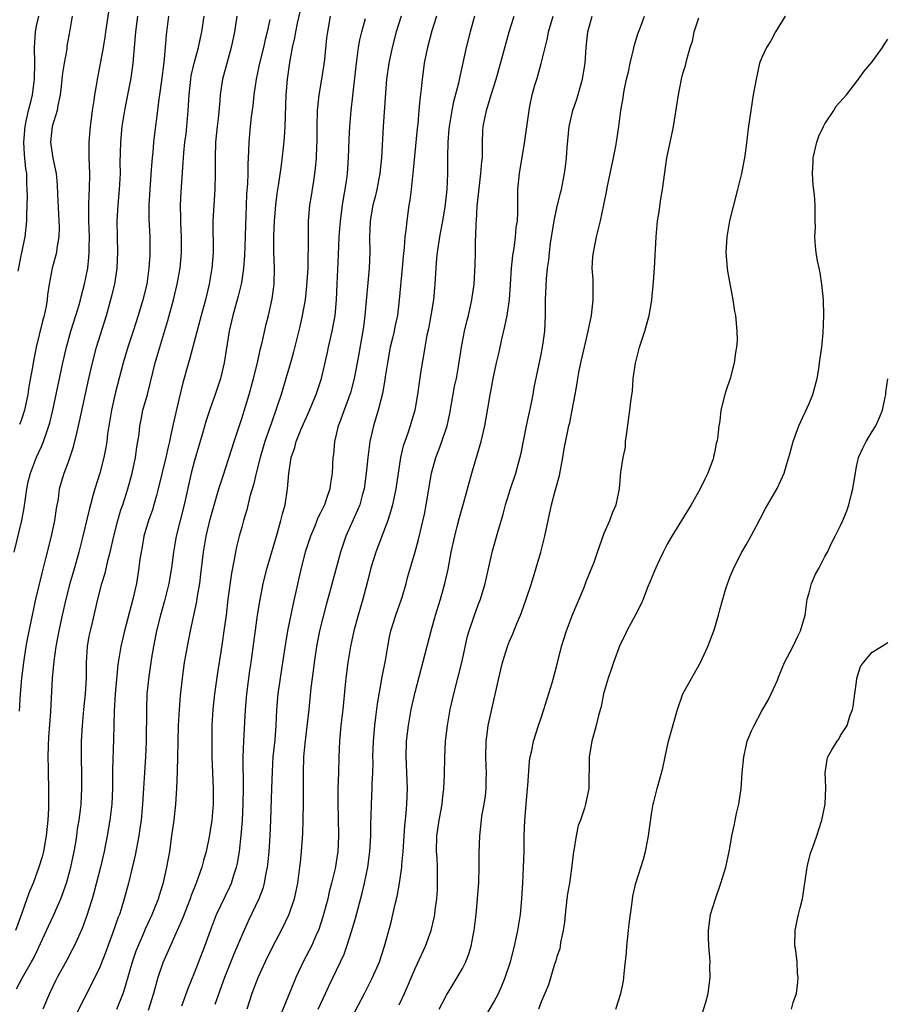
# Model space of a CAD drawing. Units: inches. Extents: x 2520000 to 2523000, y 1560000 to 1563000.
# Drawn here: x 2521325 to 2521435, y 1560716 to 1560841 of the extents above; entities that cross this region are included whole.
import ezdxf

# ---------------------------------------------------------------- set-up
doc = ezdxf.new("R2010")
doc.units = ezdxf.units.IN
doc.header["$MEASUREMENT"] = 0
doc.layers.add('LD25201560_2ft', color=117, linetype='Continuous')

msp = doc.modelspace()

# ---------------------------------------------------------------- linework, layer by layer
at = {"layer": 'LD25201560_2ft'}
for points, elevation in [([(2521337.14, 1560715), (2521337.94, 1560717), (2521338.21, 1560717.79), (2521339.12, 1560721), (2521339.61, 1560722.39), (2521339.85, 1560723), (2521340.54, 1560724.54), (2521340.81, 1560725.19), (2521341.65, 1560727), (2521342.08, 1560728.08), (2521342.43, 1560729), (2521342.55, 1560729.45), (2521343.06, 1560731.06), (2521343.5, 1560733), (2521343.86, 1560735), (2521344.15, 1560737), (2521344.41, 1560739), (2521344.64, 1560741), (2521344.78, 1560743), (2521344.86, 1560745.14), (2521344.92, 1560748.92), (2521344.97, 1560751), (2521345.09, 1560753), (2521345.25, 1560754.75), (2521345.5, 1560757), (2521345.76, 1560759), (2521346.1, 1560761), (2521346.49, 1560763), (2521347.29, 1560766.71), (2521347.39, 1560767.39), (2521347.67, 1560769), (2521347.83, 1560770.17), (2521348.17, 1560773), (2521348.49, 1560775), (2521349, 1560777.18), (2521350.11, 1560781), (2521350.65, 1560782.65), (2521352.03, 1560787), (2521353, 1560789.93), (2521353.95, 1560793), (2521354.51, 1560795), (2521354.99, 1560796.99), (2521355.35, 1560798.65), (2521355.59, 1560799.59), (2521356.1, 1560801.9), (2521356.39, 1560803), (2521356.88, 1560805.12), (2521357.11, 1560807), (2521357.14, 1560809), (2521357.08, 1560811.08), (2521357.07, 1560813.07), (2521357.14, 1560815), (2521357.32, 1560817), (2521357.52, 1560818.48), (2521357.73, 1560819.73), (2521358.06, 1560822.06), (2521358.29, 1560824.29), (2521358.41, 1560825.59), (2521358.5, 1560827), (2521358.63, 1560831), (2521358.79, 1560833), (2521359.1, 1560835.1), (2521359.46, 1560837), (2521359.76, 1560838.24), (2521359.86, 1560839), (2521360.08, 1560840.08), (2521361, 1560844.08)], 6532), ([(2521324.11, 1560773), (2521325.09, 1560777), (2521325.4, 1560778.6), (2521325.5, 1560779.5), (2521325.72, 1560781), (2521325.92, 1560781.92), (2521326.18, 1560783), (2521326.96, 1560785.04), (2521327.6, 1560786.4), (2521327.85, 1560787), (2521328.26, 1560788.26), (2521328.53, 1560789), (2521328.63, 1560789.37), (2521329.01, 1560791), (2521330.29, 1560797), (2521330.75, 1560799), (2521331.33, 1560801), (2521331.96, 1560803), (2521332.36, 1560804.36), (2521332.53, 1560805), (2521332.61, 1560805.39), (2521333.06, 1560807), (2521333.46, 1560809), (2521333.62, 1560810.38), (2521333.66, 1560811), (2521333.65, 1560811.65), (2521333.67, 1560813), (2521333.6, 1560815), (2521333.62, 1560815.62), (2521333.6, 1560817), (2521333.63, 1560818.37), (2521333.68, 1560819), (2521333.72, 1560821), (2521333.66, 1560823), (2521333.66, 1560823.66), (2521333.63, 1560825), (2521333.79, 1560827), (2521333.94, 1560827.94), (2521334.08, 1560829), (2521334.29, 1560830.29), (2521334.36, 1560831), (2521334.65, 1560832.65), (2521334.69, 1560833), (2521335, 1560834.5), (2521335.45, 1560837), (2521335.67, 1560838.33), (2521335.75, 1560839), (2521336.17, 1560841.83)], 6520), ([(2521343.69, 1560841), (2521343.41, 1560838.59), (2521343.3, 1560837), (2521343.11, 1560835.11), (2521342.8, 1560832.8), (2521342.57, 1560831), (2521342.49, 1560830.49), (2521342.33, 1560829), (2521341.93, 1560826.07), (2521341.81, 1560825), (2521341.72, 1560823.72), (2521341.64, 1560823), (2521341.53, 1560821.53), (2521341.32, 1560819), (2521341.21, 1560817), (2521341.23, 1560815.23), (2521341.34, 1560813), (2521341.35, 1560811), (2521341.32, 1560810.68), (2521341.23, 1560809), (2521340.94, 1560807), (2521340.46, 1560805), (2521339.87, 1560803), (2521339.23, 1560801), (2521338.56, 1560799), (2521337.96, 1560797), (2521337, 1560793.27), (2521336.48, 1560791), (2521336.27, 1560789.73), (2521336.14, 1560789), (2521335.98, 1560787.98), (2521335.87, 1560787), (2521335.76, 1560786.24), (2521335.52, 1560785), (2521334.99, 1560783), (2521334.36, 1560781), (2521334.12, 1560780.12), (2521333.79, 1560779), (2521333.63, 1560778.37), (2521332.85, 1560775), (2521332.35, 1560773), (2521331.79, 1560771), (2521331.19, 1560769), (2521330.67, 1560767), (2521330.22, 1560765), (2521329.79, 1560763), (2521329.68, 1560762.32), (2521329.42, 1560761), (2521329.16, 1560759.16), (2521328.96, 1560757), (2521328.73, 1560752.73), (2521328.49, 1560749.51), (2521328.42, 1560748.42), (2521328.4, 1560747), (2521328.44, 1560745.56), (2521328.44, 1560745), (2521328.48, 1560743), (2521328.46, 1560740.46), (2521328.39, 1560739), (2521328.2, 1560737), (2521327.84, 1560735), (2521327.67, 1560734.33), (2521327.26, 1560733), (2521326.52, 1560731), (2521326.07, 1560729.93), (2521325.75, 1560729), (2521325.05, 1560727.05), (2521324.28, 1560725)], 6524), ([(2521324.43, 1560717.57), (2521325.19, 1560719), (2521326.33, 1560721), (2521326.57, 1560721.43), (2521327, 1560722.33), (2521327.23, 1560722.77), (2521328.23, 1560725), (2521328.46, 1560725.54), (2521329.1, 1560726.9), (2521330.03, 1560729), (2521330.76, 1560731), (2521331.32, 1560733), (2521331.74, 1560735), (2521331.9, 1560735.9), (2521332.07, 1560737), (2521332.17, 1560737.83), (2521332.37, 1560739), (2521332.57, 1560740.57), (2521332.61, 1560741), (2521332.72, 1560743), (2521332.7, 1560744.7), (2521332.65, 1560747), (2521332.68, 1560749), (2521332.8, 1560751), (2521332.98, 1560753.02), (2521333.18, 1560755), (2521333.3, 1560757), (2521333.31, 1560759), (2521333.43, 1560761), (2521333.66, 1560762.34), (2521333.8, 1560763), (2521334.06, 1560764.06), (2521334.76, 1560767), (2521335.27, 1560769), (2521335.67, 1560770.33), (2521336.05, 1560772.05), (2521336.3, 1560773), (2521336.77, 1560775), (2521337.3, 1560777), (2521337.67, 1560778.33), (2521337.9, 1560779), (2521338.53, 1560781), (2521339.1, 1560783), (2521339.54, 1560785), (2521339.71, 1560786.29), (2521339.83, 1560787), (2521339.97, 1560787.97), (2521340.07, 1560789), (2521340.22, 1560789.78), (2521340.47, 1560791), (2521341.03, 1560793), (2521341.44, 1560794.56), (2521342.03, 1560797), (2521342.62, 1560799), (2521343.64, 1560802.36), (2521344.35, 1560805), (2521344.82, 1560807), (2521345.18, 1560809), (2521345.37, 1560811), (2521345.37, 1560813), (2521345.28, 1560814.72), (2521345.28, 1560815.28), (2521345.24, 1560817), (2521345.33, 1560818.67), (2521345.59, 1560822.41), (2521345.6, 1560823), (2521345.66, 1560823.66), (2521345.8, 1560825), (2521345.95, 1560826.05), (2521346.05, 1560827), (2521346.22, 1560829), (2521346.32, 1560831), (2521346.53, 1560833), (2521346.6, 1560833.4), (2521346.97, 1560835), (2521347.53, 1560837), (2521347.77, 1560838.23), (2521347.95, 1560839), (2521348.12, 1560840.12), (2521348.23, 1560841)], 6526), ([(2521324.65, 1560808.65), (2521325, 1560810.59), (2521325.52, 1560813), (2521325.73, 1560815), (2521325.73, 1560815.73), (2521325.81, 1560818.19), (2521325.79, 1560819), (2521325.73, 1560819.73), (2521325.72, 1560821), (2521325.61, 1560821.61), (2521325.44, 1560823.44), (2521325.33, 1560825), (2521325.5, 1560827), (2521325.66, 1560827.66), (2521325.95, 1560829), (2521326.27, 1560830.27), (2521326.43, 1560831), (2521326.66, 1560832.66), (2521326.7, 1560833), (2521326.74, 1560835), (2521326.72, 1560837), (2521326.83, 1560839), (2521327, 1560839.91), (2521327.24, 1560841)], 6516), ([(2521324.8, 1560752.8), (2521324.91, 1560755), (2521325.09, 1560757), (2521325.34, 1560759), (2521325.65, 1560761), (2521325.85, 1560762.15), (2521326.43, 1560765), (2521326.87, 1560767), (2521327.67, 1560770.33), (2521328.16, 1560772.16), (2521328.86, 1560775), (2521329.3, 1560777), (2521329.5, 1560778.5), (2521329.74, 1560779.74), (2521329.88, 1560781), (2521330.11, 1560781.89), (2521330.45, 1560783), (2521331, 1560784.43), (2521331.67, 1560786.33), (2521332.06, 1560788.06), (2521332.43, 1560789.57), (2521333.6, 1560795), (2521334.05, 1560797), (2521334.59, 1560799), (2521335.83, 1560803), (2521336.52, 1560805.48), (2521336.88, 1560807), (2521337.21, 1560809), (2521337.29, 1560811), (2521337.23, 1560813), (2521337.21, 1560815), (2521337.33, 1560817), (2521337.51, 1560819), (2521337.61, 1560821), (2521337.59, 1560822.41), (2521337.63, 1560823.63), (2521337.64, 1560825), (2521337.82, 1560827), (2521338.15, 1560829), (2521338.55, 1560831), (2521338.92, 1560832.92), (2521339, 1560833.47), (2521339.21, 1560835), (2521339.52, 1560838.48), (2521339.56, 1560839), (2521339.83, 1560841)], 6522), ([(2521331.49, 1560841), (2521331.19, 1560839.19), (2521330.82, 1560837.18), (2521330.79, 1560836.79), (2521330.45, 1560835), (2521330.25, 1560833.75), (2521330.19, 1560833), (2521330.07, 1560832.07), (2521329.97, 1560831), (2521329.66, 1560829.66), (2521329.57, 1560829), (2521328.96, 1560827), (2521328.75, 1560825), (2521329.03, 1560822.97), (2521329.44, 1560821), (2521329.58, 1560819.58), (2521329.61, 1560818.39), (2521329.8, 1560815), (2521329.83, 1560814.17), (2521329.81, 1560813), (2521329.54, 1560811.54), (2521329.48, 1560811), (2521328.93, 1560809), (2521328.55, 1560807), (2521328.36, 1560805.64), (2521328.31, 1560805), (2521328.17, 1560804.17), (2521327.92, 1560803), (2521327.71, 1560802.29), (2521326.91, 1560799), (2521326.52, 1560797), (2521326.43, 1560796.43), (2521325.99, 1560794.01), (2521325.84, 1560793), (2521325.42, 1560791), (2521325, 1560789.68), (2521324.82, 1560789.18)], 6518), ([(2521352.37, 1560841), (2521352.09, 1560839), (2521351.68, 1560837), (2521351.16, 1560835.16), (2521350.58, 1560833), (2521350.27, 1560831), (2521350.22, 1560830.22), (2521350, 1560828), (2521349.88, 1560827), (2521349.69, 1560825), (2521349.62, 1560823), (2521349.62, 1560821), (2521349.58, 1560819), (2521349.45, 1560817), (2521349.35, 1560815), (2521349.36, 1560811), (2521349.22, 1560809), (2521348.88, 1560807), (2521348.4, 1560805), (2521347.84, 1560803), (2521346.41, 1560797.59), (2521346.24, 1560797), (2521345.53, 1560794.47), (2521345, 1560792.33), (2521344.38, 1560789.62), (2521344.06, 1560788.06), (2521343.82, 1560787), (2521343.66, 1560786.34), (2521343.36, 1560785), (2521342.41, 1560781), (2521342.17, 1560780.17), (2521341.86, 1560779), (2521341.66, 1560778.34), (2521341.19, 1560777), (2521340.6, 1560775), (2521340.36, 1560773.64), (2521340.22, 1560773), (2521340.08, 1560772.08), (2521339.95, 1560771), (2521339.63, 1560769), (2521339.19, 1560767), (2521338.11, 1560763), (2521337.65, 1560761), (2521337.29, 1560758.71), (2521336.96, 1560755), (2521336.82, 1560752.82), (2521336.74, 1560749.26), (2521336.62, 1560745.38), (2521336.61, 1560743), (2521336.51, 1560741), (2521336.26, 1560739), (2521335.92, 1560737), (2521335.54, 1560735), (2521335.09, 1560733), (2521334.25, 1560729.75), (2521334.02, 1560729), (2521333.56, 1560727.56), (2521333.4, 1560727), (2521332.75, 1560725.25), (2521332.32, 1560724.32), (2521331.74, 1560723), (2521331.49, 1560722.51), (2521330.8, 1560721.2), (2521329.59, 1560719), (2521329.39, 1560718.61), (2521328.62, 1560717), (2521327.77, 1560715)], 6528), ([(2521356.57, 1560840.57), (2521356.23, 1560839), (2521355.97, 1560838.03), (2521355.75, 1560837), (2521355.25, 1560835), (2521354.82, 1560833), (2521354.55, 1560831), (2521354.41, 1560829.59), (2521354.22, 1560828.22), (2521354.08, 1560827), (2521353.9, 1560825), (2521353.87, 1560823.87), (2521353.78, 1560822.22), (2521353.77, 1560821), (2521353.73, 1560819.73), (2521353.62, 1560818.38), (2521353.52, 1560815.52), (2521353.47, 1560814.53), (2521353.44, 1560813), (2521353.37, 1560810.63), (2521353.24, 1560809), (2521353, 1560807.46), (2521352.93, 1560807), (2521352.56, 1560805.44), (2521351.87, 1560803), (2521351.72, 1560802.28), (2521351.39, 1560801), (2521350.77, 1560797), (2521350.29, 1560795), (2521349.63, 1560793), (2521349, 1560791.2), (2521348.45, 1560789.55), (2521348.02, 1560788.02), (2521347.54, 1560786.46), (2521347, 1560784.61), (2521346.58, 1560783), (2521345.69, 1560779), (2521344.67, 1560775), (2521344.33, 1560773), (2521344.09, 1560771), (2521343.76, 1560769), (2521343.21, 1560766.79), (2521342.68, 1560765), (2521342.17, 1560763), (2521341.79, 1560761), (2521341.55, 1560759.56), (2521341.21, 1560757.21), (2521340.98, 1560755), (2521340.9, 1560753), (2521340.87, 1560749), (2521340.79, 1560747), (2521340.42, 1560741), (2521340.22, 1560739), (2521340.08, 1560737.92), (2521339.93, 1560737), (2521339.47, 1560734.53), (2521338.62, 1560731), (2521338.08, 1560729), (2521337.69, 1560727.69), (2521337.47, 1560727), (2521337.33, 1560726.67), (2521336.62, 1560724.62), (2521336, 1560723), (2521335.74, 1560722.26), (2521335, 1560720.34), (2521334.38, 1560719), (2521333, 1560716.35), (2521331, 1560712.44)], 6530), ([(2521364.22, 1560841), (2521363.88, 1560839), (2521363.78, 1560838.22), (2521363.5, 1560835.5), (2521363.4, 1560834.6), (2521363.14, 1560833), (2521362.77, 1560831), (2521362.6, 1560829.4), (2521362.57, 1560829), (2521362.54, 1560827), (2521362.53, 1560825), (2521362.5, 1560824.5), (2521362.45, 1560823), (2521362.34, 1560821.66), (2521362.25, 1560821), (2521362.1, 1560820.1), (2521361.82, 1560818.18), (2521361.62, 1560817), (2521361.44, 1560815), (2521361.42, 1560814.58), (2521361.42, 1560813), (2521361.45, 1560811.45), (2521361.41, 1560810.59), (2521361.39, 1560809), (2521361.23, 1560806.76), (2521361.04, 1560805), (2521360.69, 1560803), (2521360.38, 1560801.62), (2521359.59, 1560798.41), (2521359.2, 1560797), (2521358.62, 1560795), (2521358.01, 1560793), (2521357.52, 1560791.52), (2521356.72, 1560789.28), (2521356.45, 1560788.45), (2521355.93, 1560787), (2521355.71, 1560786.29), (2521355.35, 1560785), (2521354.84, 1560783), (2521354.49, 1560781.51), (2521354.04, 1560780.04), (2521353.65, 1560778.35), (2521353.24, 1560777), (2521353, 1560776.16), (2521352.69, 1560775), (2521352.35, 1560773.65), (2521352.21, 1560773), (2521352.05, 1560772.05), (2521351.69, 1560770.31), (2521351.25, 1560767), (2521351.01, 1560765), (2521350.74, 1560763), (2521350.52, 1560761.48), (2521350.33, 1560760.33), (2521349.98, 1560757.98), (2521349.56, 1560755), (2521349.34, 1560753), (2521349.22, 1560751), (2521349.19, 1560749), (2521349.21, 1560747), (2521349.39, 1560743), (2521349.36, 1560741), (2521349.19, 1560739), (2521349, 1560737.68), (2521348.86, 1560736.86), (2521348.48, 1560735), (2521348.15, 1560733.85), (2521347.94, 1560733), (2521347.23, 1560731), (2521346.59, 1560729.41), (2521346.46, 1560729), (2521345.49, 1560726.51), (2521343, 1560720.89), (2521342.36, 1560719), (2521341.79, 1560717), (2521341.15, 1560714.85)], 6534), ([(2521345.42, 1560715.42), (2521346.24, 1560717.76), (2521347, 1560719.62), (2521348.32, 1560723), (2521349.04, 1560725), (2521349.82, 1560727), (2521351.48, 1560730.52), (2521351.69, 1560731), (2521351.99, 1560731.99), (2521352.34, 1560733), (2521352.46, 1560733.54), (2521352.72, 1560735), (2521352.95, 1560737.05), (2521353.08, 1560738.92), (2521353.18, 1560741), (2521353.22, 1560743), (2521353.17, 1560747), (2521353.25, 1560749), (2521353.48, 1560753), (2521353.65, 1560755), (2521354.05, 1560757.95), (2521354.22, 1560759), (2521355.01, 1560765), (2521355.28, 1560766.72), (2521355.74, 1560769), (2521356.25, 1560771), (2521357.4, 1560775), (2521357.59, 1560775.59), (2521357.98, 1560777), (2521358.16, 1560777.84), (2521358.5, 1560779), (2521358.81, 1560781), (2521358.96, 1560782.96), (2521359.29, 1560785), (2521359.76, 1560786.24), (2521359.92, 1560787), (2521360.51, 1560788.51), (2521361, 1560789.65), (2521361.42, 1560790.58), (2521362.44, 1560793), (2521363.11, 1560795), (2521363.84, 1560798.16), (2521364, 1560799), (2521364.46, 1560801), (2521364.85, 1560803), (2521365.04, 1560805), (2521365.11, 1560807), (2521365.29, 1560810.71), (2521365.37, 1560813), (2521365.52, 1560815), (2521365.79, 1560817), (2521365.95, 1560818.05), (2521366.15, 1560819), (2521366.36, 1560820.36), (2521366.44, 1560821), (2521366.57, 1560823), (2521366.63, 1560825.37), (2521366.71, 1560827), (2521366.9, 1560829), (2521367.12, 1560830.88), (2521367.57, 1560835), (2521367.67, 1560835.67), (2521367.84, 1560837), (2521368.01, 1560837.99), (2521368.24, 1560839), (2521368.7, 1560840.7)], 6536), ([(2521373.25, 1560841), (2521372.62, 1560839), (2521372.08, 1560837), (2521371.67, 1560835), (2521371.39, 1560833), (2521371.24, 1560831.24), (2521370.97, 1560827), (2521370.76, 1560823), (2521370.53, 1560821), (2521370.13, 1560819), (2521369.92, 1560818.08), (2521369.65, 1560817), (2521369.32, 1560815), (2521369.23, 1560813), (2521369.25, 1560811), (2521369.18, 1560809), (2521368.64, 1560803), (2521368.45, 1560801.55), (2521367.85, 1560798.15), (2521367.67, 1560797), (2521367.29, 1560795), (2521366.8, 1560793.2), (2521366.73, 1560793), (2521365.39, 1560789.39), (2521365.25, 1560789), (2521365, 1560787.91), (2521364.77, 1560787), (2521364.63, 1560785.37), (2521364.57, 1560785), (2521364.49, 1560783), (2521364.27, 1560781.73), (2521364.18, 1560781), (2521363.77, 1560779.77), (2521363.49, 1560779), (2521363, 1560777.97), (2521362.68, 1560777.32), (2521362.27, 1560776.27), (2521361.73, 1560775), (2521361.06, 1560773), (2521360.54, 1560771), (2521359.53, 1560766.47), (2521358.82, 1560763), (2521358.56, 1560761.44), (2521358.18, 1560759), (2521357.86, 1560757), (2521357.57, 1560755), (2521357.42, 1560753), (2521357.34, 1560751), (2521357.19, 1560749.19), (2521356.97, 1560747), (2521356.86, 1560745.14), (2521356.8, 1560743), (2521356.64, 1560739), (2521356.55, 1560737), (2521356.43, 1560735), (2521356.32, 1560733.68), (2521356.23, 1560733), (2521356.03, 1560732.03), (2521355.87, 1560731), (2521355.68, 1560730.32), (2521355.18, 1560729), (2521353.82, 1560726.18), (2521353, 1560724.36), (2521352.02, 1560721.98), (2521350.81, 1560719), (2521349.59, 1560715.59)], 6538), ([(2521377.74, 1560841), (2521377.13, 1560839.13), (2521376.57, 1560837), (2521376.45, 1560836.45), (2521376.16, 1560835), (2521376.02, 1560833.98), (2521375.89, 1560833), (2521375.78, 1560831.78), (2521375.59, 1560830.41), (2521375.49, 1560829), (2521375.34, 1560827.34), (2521375.26, 1560826.74), (2521374.73, 1560821), (2521374.68, 1560820.68), (2521374.5, 1560819), (2521374.35, 1560817.65), (2521374.22, 1560817), (2521373.94, 1560815), (2521373.83, 1560813.83), (2521373.72, 1560813), (2521373.62, 1560811.62), (2521373.49, 1560810.51), (2521373.38, 1560809), (2521372.99, 1560805.01), (2521372.75, 1560803), (2521372.43, 1560801.57), (2521372.34, 1560801), (2521372.15, 1560800.15), (2521371.86, 1560799), (2521371.48, 1560797), (2521371.21, 1560795.21), (2521371.17, 1560794.83), (2521370.87, 1560793.13), (2521370.3, 1560791), (2521369.71, 1560789), (2521369.25, 1560787), (2521368.99, 1560785.01), (2521368.8, 1560783), (2521368.52, 1560781), (2521368.33, 1560780.33), (2521367.98, 1560779), (2521367.71, 1560778.29), (2521366.22, 1560775), (2521365.52, 1560773), (2521364.28, 1560768.28), (2521363.71, 1560766.29), (2521363.38, 1560765), (2521362.88, 1560763), (2521362.48, 1560761), (2521362.18, 1560759), (2521362.06, 1560757.94), (2521361.79, 1560755.79), (2521361.5, 1560753), (2521361, 1560748.71), (2521360.85, 1560747), (2521360.78, 1560745), (2521360.79, 1560741.21), (2521360.77, 1560739), (2521360.71, 1560737.29), (2521360.56, 1560735), (2521360.4, 1560733.6), (2521360.35, 1560733), (2521360.07, 1560731), (2521359.64, 1560729), (2521358.99, 1560727), (2521358, 1560725), (2521356.94, 1560723), (2521355.97, 1560721), (2521355.03, 1560718.97), (2521354.3, 1560717), (2521353.67, 1560715)], 6540), ([(2521382.54, 1560841), (2521381.99, 1560839), (2521381.5, 1560837), (2521381.07, 1560835.07), (2521380.66, 1560833.34), (2521380.5, 1560832.5), (2521379.88, 1560830.12), (2521379.66, 1560829), (2521379.31, 1560827), (2521379.3, 1560826.7), (2521379.14, 1560825), (2521379.11, 1560823.11), (2521379.12, 1560821), (2521379.03, 1560819), (2521378.76, 1560816.76), (2521378.46, 1560815), (2521378.1, 1560813), (2521377.79, 1560811), (2521377.74, 1560810.26), (2521377.62, 1560809), (2521377.52, 1560807), (2521377.34, 1560805), (2521377.02, 1560803), (2521376.69, 1560801.31), (2521376.5, 1560800.5), (2521376.22, 1560799), (2521376.06, 1560797.93), (2521375.88, 1560797), (2521375.7, 1560795.7), (2521375.51, 1560794.49), (2521375.32, 1560793), (2521374.98, 1560791), (2521374.39, 1560789), (2521374.08, 1560788.08), (2521373.68, 1560787), (2521373.51, 1560786.49), (2521373.15, 1560785), (2521372.84, 1560783), (2521372.55, 1560781), (2521372.14, 1560779), (2521371.9, 1560778.1), (2521371.55, 1560777), (2521371, 1560775.55), (2521370, 1560773), (2521369.37, 1560771), (2521368.92, 1560769.08), (2521368.39, 1560767), (2521367.77, 1560765), (2521367.23, 1560763), (2521366.82, 1560761), (2521366.47, 1560759), (2521366.2, 1560757), (2521366.14, 1560756.14), (2521365.84, 1560753), (2521365.59, 1560751), (2521365.39, 1560749), (2521365.31, 1560747), (2521365.27, 1560745), (2521365.21, 1560743), (2521365.2, 1560741), (2521365.25, 1560739.25), (2521365.3, 1560737), (2521365.19, 1560735), (2521364.84, 1560732.84), (2521364.41, 1560731), (2521364.11, 1560729.89), (2521363.91, 1560729), (2521363.3, 1560726.7), (2521362.74, 1560725), (2521362.51, 1560724.51), (2521361.85, 1560723), (2521361.56, 1560722.44), (2521360.8, 1560721), (2521359.85, 1560719), (2521359.6, 1560718.4), (2521357.41, 1560713)], 6542), ([(2521362.72, 1560715), (2521363.62, 1560717), (2521364.06, 1560717.94), (2521365.55, 1560721), (2521366, 1560722), (2521366.36, 1560723), (2521366.99, 1560725), (2521367.44, 1560726.56), (2521368.28, 1560729.72), (2521368.59, 1560731), (2521369.01, 1560733), (2521369.27, 1560735), (2521369.38, 1560737), (2521369.38, 1560738.62), (2521369.41, 1560739.41), (2521369.45, 1560741), (2521369.56, 1560743), (2521369.57, 1560743.57), (2521369.64, 1560745), (2521369.67, 1560746.33), (2521369.66, 1560747), (2521369.71, 1560749), (2521369.88, 1560751), (2521370.03, 1560752.03), (2521370.24, 1560753.76), (2521370.84, 1560757.16), (2521371.24, 1560759.24), (2521371.54, 1560761), (2521371.77, 1560762.23), (2521371.94, 1560763), (2521372.56, 1560765), (2521373.27, 1560767), (2521373.4, 1560767.4), (2521373.87, 1560769), (2521374.1, 1560769.9), (2521375, 1560773.03), (2521375.42, 1560774.58), (2521376.18, 1560777.82), (2521376.41, 1560779), (2521377.07, 1560783), (2521377.64, 1560785), (2521378.02, 1560785.98), (2521378.39, 1560787), (2521379.06, 1560789), (2521379.41, 1560790.59), (2521380.02, 1560793.98), (2521380.24, 1560795), (2521380.53, 1560796.53), (2521380.91, 1560799), (2521381.27, 1560801), (2521381.6, 1560802.4), (2521381.76, 1560803), (2521382.19, 1560805), (2521382.48, 1560807), (2521382.59, 1560808.59), (2521382.63, 1560809.37), (2521382.67, 1560811), (2521382.68, 1560812.68), (2521382.71, 1560813), (2521382.75, 1560814.75), (2521382.78, 1560815), (2521382.89, 1560816.89), (2521383.12, 1560819.12), (2521383.36, 1560821), (2521383.47, 1560822.53), (2521383.54, 1560823), (2521383.57, 1560823.57), (2521383.56, 1560825), (2521383.62, 1560826.38), (2521383.66, 1560827), (2521384.06, 1560829), (2521384.67, 1560831), (2521385.3, 1560833), (2521386.2, 1560836.2), (2521386.94, 1560839), (2521387.56, 1560841)], 6544), ([(2521367.35, 1560714.65), (2521368.59, 1560717), (2521369.61, 1560719), (2521370.48, 1560721), (2521371.13, 1560723), (2521371.95, 1560726.05), (2521372.18, 1560727), (2521372.51, 1560728.51), (2521372.71, 1560729.29), (2521373.01, 1560730.99), (2521373.3, 1560733), (2521373.31, 1560733.31), (2521373.47, 1560735), (2521373.61, 1560737), (2521373.72, 1560738.28), (2521373.88, 1560739.88), (2521373.97, 1560741), (2521374.03, 1560743), (2521373.88, 1560747), (2521373.93, 1560749), (2521374.16, 1560751), (2521374.52, 1560753), (2521375, 1560755.24), (2521377.03, 1560763), (2521377.6, 1560765), (2521378.21, 1560767), (2521378.77, 1560769), (2521379.18, 1560770.82), (2521379.6, 1560773), (2521380.03, 1560775), (2521380.4, 1560776.4), (2521380.63, 1560777.37), (2521381.15, 1560779.15), (2521382.2, 1560783), (2521383.38, 1560787), (2521383.86, 1560789), (2521384.04, 1560789.96), (2521384.43, 1560792.43), (2521384.53, 1560793), (2521384.62, 1560793.38), (2521384.91, 1560795), (2521385.35, 1560797), (2521385.66, 1560798.34), (2521386.01, 1560800.01), (2521386.4, 1560801.6), (2521386.68, 1560803), (2521386.98, 1560805.02), (2521387.12, 1560806.88), (2521387.25, 1560809), (2521387.4, 1560810.6), (2521387.56, 1560811.56), (2521387.75, 1560813), (2521387.84, 1560814.16), (2521387.98, 1560815), (2521388.06, 1560816.06), (2521388.03, 1560817.97), (2521388.06, 1560819), (2521388.24, 1560821), (2521388.87, 1560824.87), (2521389.47, 1560829), (2521389.58, 1560829.58), (2521389.88, 1560831), (2521390.21, 1560832.21), (2521390.44, 1560833), (2521390.58, 1560833.42), (2521391.02, 1560834.98), (2521391.8, 1560838.2), (2521391.93, 1560839), (2521392.51, 1560841)], 6546), ([(2521373, 1560715.57), (2521373.65, 1560717), (2521375, 1560720.16), (2521376.31, 1560723), (2521377.05, 1560725), (2521377.43, 1560726.57), (2521377.51, 1560727), (2521377.56, 1560727.56), (2521377.75, 1560729), (2521377.84, 1560730.17), (2521377.86, 1560731), (2521377.83, 1560731.83), (2521377.83, 1560733), (2521377.79, 1560734.21), (2521377.74, 1560735), (2521377.78, 1560737), (2521377.91, 1560738.09), (2521378.05, 1560739), (2521378.31, 1560740.31), (2521378.42, 1560741), (2521378.46, 1560741.54), (2521378.66, 1560743), (2521378.73, 1560744.73), (2521378.76, 1560747), (2521378.86, 1560749), (2521379.1, 1560751), (2521379.45, 1560753), (2521379.9, 1560755), (2521380.92, 1560759), (2521381.67, 1560762.33), (2521381.85, 1560763), (2521382.53, 1560765), (2521383, 1560766.28), (2521383.29, 1560767), (2521383.91, 1560769), (2521384.84, 1560773.16), (2521385.5, 1560775.5), (2521386.19, 1560777.81), (2521386.49, 1560779), (2521387.1, 1560781), (2521387.77, 1560783), (2521388.48, 1560785.52), (2521389.14, 1560789), (2521389.73, 1560791.73), (2521389.97, 1560793), (2521390.12, 1560793.88), (2521391, 1560798.04), (2521391.23, 1560799.23), (2521391.48, 1560801), (2521391.56, 1560803), (2521391.55, 1560805), (2521391.67, 1560807.67), (2521391.81, 1560809), (2521391.96, 1560810.04), (2521392.04, 1560811), (2521392.18, 1560812.18), (2521392.66, 1560815), (2521393, 1560816.65), (2521393.45, 1560818.55), (2521393.57, 1560819), (2521393.96, 1560821), (2521394.08, 1560821.92), (2521394.21, 1560823), (2521394.3, 1560824.3), (2521394.57, 1560827), (2521395.02, 1560829), (2521395.53, 1560830.47), (2521396.24, 1560833), (2521396.58, 1560835), (2521396.73, 1560837), (2521396.91, 1560839), (2521397.47, 1560841)], 6548), ([(2521378.06, 1560715), (2521379, 1560716.8), (2521379.82, 1560718.18), (2521380.34, 1560719), (2521381, 1560720.16), (2521381.43, 1560721), (2521381.85, 1560722.15), (2521382.11, 1560723), (2521382.36, 1560724.36), (2521382.49, 1560725), (2521382.75, 1560727), (2521382.94, 1560729), (2521383.09, 1560731.09), (2521383.15, 1560733), (2521383.15, 1560734.85), (2521383.2, 1560737), (2521383.39, 1560738.61), (2521383.42, 1560739), (2521383.49, 1560739.49), (2521383.77, 1560741), (2521383.93, 1560742.07), (2521384.02, 1560743), (2521384.01, 1560744.01), (2521384.05, 1560745), (2521384.04, 1560745.96), (2521383.99, 1560747), (2521384.04, 1560749), (2521384.13, 1560749.88), (2521384.29, 1560751), (2521385.61, 1560757), (2521385.9, 1560758.1), (2521386.1, 1560759), (2521386.73, 1560761), (2521387, 1560761.7), (2521387.4, 1560762.6), (2521387.91, 1560763.91), (2521388.38, 1560765), (2521388.56, 1560765.44), (2521389.11, 1560767), (2521389.76, 1560769), (2521390.37, 1560771), (2521390.95, 1560773), (2521391.45, 1560775), (2521391.87, 1560777), (2521392.32, 1560779), (2521392.78, 1560780.78), (2521393.31, 1560782.69), (2521393.77, 1560785), (2521393.93, 1560786.07), (2521394.52, 1560789), (2521394.62, 1560789.38), (2521394.95, 1560791), (2521395.33, 1560793), (2521395.58, 1560794.42), (2521395.66, 1560795), (2521395.79, 1560795.79), (2521396.02, 1560797), (2521396.49, 1560799), (2521396.98, 1560801), (2521397.39, 1560803), (2521397.59, 1560805), (2521397.58, 1560807.58), (2521397.49, 1560809), (2521397.56, 1560810.44), (2521397.63, 1560811), (2521398.04, 1560813), (2521398.35, 1560814.35), (2521398.53, 1560815), (2521398.97, 1560817.03), (2521399.3, 1560818.7), (2521399.42, 1560819.42), (2521399.74, 1560821), (2521400.18, 1560823), (2521400.47, 1560824.47), (2521400.56, 1560825), (2521400.84, 1560827), (2521401.11, 1560829), (2521401.39, 1560830.61), (2521401.44, 1560831), (2521401.54, 1560831.54), (2521401.85, 1560833), (2521402.07, 1560833.93), (2521402.31, 1560835), (2521402.73, 1560836.73), (2521402.81, 1560837.19), (2521403.26, 1560838.74), (2521403.59, 1560839.59), (2521404.1, 1560841)], 6550), ([(2521383.94, 1560714.06), (2521385, 1560715.89), (2521385.57, 1560717), (2521386.02, 1560717.98), (2521386.43, 1560719), (2521387.11, 1560721), (2521387.63, 1560723), (2521388.06, 1560725), (2521388.37, 1560727), (2521388.56, 1560729), (2521388.68, 1560731), (2521388.78, 1560733), (2521388.84, 1560735), (2521388.86, 1560737), (2521388.93, 1560739), (2521389.27, 1560743), (2521389.32, 1560743.32), (2521389.51, 1560746.48), (2521389.62, 1560747), (2521389.83, 1560747.83), (2521390.03, 1560749), (2521390.66, 1560751), (2521391, 1560751.95), (2521391.34, 1560753), (2521392.39, 1560756.39), (2521393, 1560758.62), (2521393.6, 1560761), (2521394.22, 1560763), (2521394.99, 1560765.01), (2521395.57, 1560766.43), (2521396.41, 1560768.41), (2521396.64, 1560769), (2521396.72, 1560769.28), (2521397.29, 1560770.71), (2521397.43, 1560771), (2521397.73, 1560771.73), (2521398.15, 1560773), (2521399, 1560775.37), (2521399.71, 1560777), (2521400.05, 1560777.95), (2521400.52, 1560779), (2521400.96, 1560781), (2521401.13, 1560783.13), (2521401.41, 1560785), (2521401.7, 1560786.3), (2521401.72, 1560787), (2521401.81, 1560787.81), (2521402.27, 1560791), (2521402.43, 1560792.43), (2521402.58, 1560793.42), (2521402.69, 1560795), (2521402.97, 1560796.97), (2521403.49, 1560799), (2521404.16, 1560801), (2521404.72, 1560803), (2521405, 1560804.68), (2521405.05, 1560805), (2521405.27, 1560807.27), (2521405.4, 1560809), (2521405.58, 1560813), (2521405.76, 1560815), (2521405.92, 1560815.92), (2521406.2, 1560817.8), (2521406.42, 1560819), (2521406.97, 1560823), (2521407.66, 1560826.34), (2521407.79, 1560827), (2521408.41, 1560831), (2521408.81, 1560833), (2521409, 1560833.72), (2521409.3, 1560834.7), (2521409.47, 1560835.47), (2521409.93, 1560837), (2521410.19, 1560837.81), (2521410.43, 1560839), (2521411, 1560840.77)], 6552), ([(2521421.98, 1560841), (2521420.75, 1560839), (2521420.13, 1560837.87), (2521419.6, 1560837), (2521419, 1560835.73), (2521418.72, 1560835), (2521418.27, 1560833), (2521417.92, 1560831), (2521417.6, 1560829), (2521417.26, 1560826.74), (2521417, 1560824.51), (2521416.79, 1560823), (2521416.51, 1560821.49), (2521416.41, 1560821), (2521415.92, 1560819), (2521415.41, 1560817), (2521414.92, 1560815), (2521414.56, 1560813), (2521414.45, 1560811), (2521414.61, 1560809), (2521414.65, 1560808.65), (2521415.33, 1560805), (2521415.52, 1560803.52), (2521415.66, 1560803), (2521415.85, 1560801), (2521415.87, 1560799.87), (2521415.8, 1560799), (2521415.67, 1560798.33), (2521415.51, 1560797), (2521414.97, 1560795), (2521414.48, 1560793.52), (2521414.29, 1560793), (2521413.8, 1560791), (2521413.66, 1560789.66), (2521413.56, 1560789), (2521413.37, 1560787.37), (2521413.3, 1560787), (2521413.23, 1560786.77), (2521413, 1560785.59), (2521412.88, 1560785.12), (2521412.87, 1560785), (2521412.81, 1560784.81), (2521412.17, 1560783), (2521411.76, 1560782.24), (2521411.2, 1560781), (2521410.02, 1560779), (2521407.58, 1560775), (2521407, 1560774), (2521406.48, 1560773), (2521406, 1560772), (2521405.54, 1560771), (2521405.39, 1560770.61), (2521405, 1560769.7), (2521404.81, 1560769.19), (2521404.51, 1560768.51), (2521403.93, 1560767), (2521403.65, 1560766.35), (2521402.97, 1560765.03), (2521401.88, 1560763), (2521401.6, 1560762.4), (2521401, 1560761.2), (2521400.19, 1560759), (2521399.9, 1560758.1), (2521399.51, 1560757), (2521399, 1560755.29), (2521398.93, 1560755), (2521398.6, 1560753.4), (2521398.27, 1560752.27), (2521397.97, 1560751), (2521397.42, 1560749), (2521397.1, 1560747), (2521397.03, 1560743), (2521396.63, 1560741), (2521396.51, 1560740.51), (2521396, 1560739), (2521395.71, 1560738.29), (2521395.46, 1560737), (2521395.14, 1560735.14), (2521395.1, 1560735), (2521394.84, 1560732.84), (2521394.58, 1560731), (2521394.36, 1560729.64), (2521394.27, 1560729), (2521394.03, 1560727), (2521393.97, 1560726.03), (2521393.81, 1560725), (2521393.47, 1560723.47), (2521393.42, 1560723), (2521393.35, 1560722.65), (2521393, 1560721.7), (2521392.86, 1560721.14), (2521392.71, 1560720.71), (2521391.92, 1560718.08), (2521391.47, 1560717), (2521391, 1560715.94), (2521390.65, 1560715)], 6554), ([(2521400.47, 1560715), (2521401.13, 1560717), (2521401.44, 1560718.56), (2521401.49, 1560719), (2521401.52, 1560719.52), (2521401.82, 1560722.18), (2521401.86, 1560723), (2521402.09, 1560725), (2521402.16, 1560725.84), (2521402.56, 1560728.56), (2521402.64, 1560729.36), (2521403.01, 1560730.99), (2521403.97, 1560734.03), (2521404.23, 1560735), (2521404.52, 1560736.52), (2521404.63, 1560737), (2521405, 1560739.73), (2521405.22, 1560741), (2521405.32, 1560741.32), (2521405.73, 1560743), (2521406.43, 1560745.57), (2521406.72, 1560747), (2521407.17, 1560749), (2521408.31, 1560753), (2521409, 1560755), (2521411.24, 1560759), (2521412.16, 1560761), (2521412.92, 1560763), (2521413, 1560763.25), (2521413.52, 1560765), (2521413.66, 1560765.66), (2521414.07, 1560767), (2521414.48, 1560768.48), (2521415, 1560769.88), (2521415.45, 1560771), (2521416.47, 1560773), (2521417, 1560773.92), (2521417.41, 1560774.59), (2521418.33, 1560776.33), (2521418.81, 1560777.19), (2521419.49, 1560778.52), (2521420.94, 1560781.06), (2521421.83, 1560783), (2521422.17, 1560784.17), (2521422.56, 1560785.44), (2521422.99, 1560787), (2521423.7, 1560789), (2521425, 1560791.83), (2521425.48, 1560793), (2521426.01, 1560795), (2521426.22, 1560796.22), (2521426.34, 1560797), (2521426.4, 1560797.6), (2521426.62, 1560799), (2521426.8, 1560800.8), (2521426.89, 1560803), (2521426.84, 1560805), (2521426.62, 1560807), (2521426.4, 1560808.4), (2521426.26, 1560809), (2521426.07, 1560809.93), (2521425.88, 1560811), (2521425.8, 1560811.8), (2521425.73, 1560813), (2521425.81, 1560814.19), (2521425.79, 1560815), (2521425.76, 1560815.76), (2521425.78, 1560817), (2521425.67, 1560818.33), (2521425.53, 1560819.53), (2521425.42, 1560821), (2521425.51, 1560822.49), (2521425.53, 1560823), (2521425.98, 1560825), (2521426.25, 1560825.75), (2521426.82, 1560827), (2521427, 1560827.32), (2521428.13, 1560829), (2521428.44, 1560829.56), (2521429.73, 1560831), (2521431.28, 1560833), (2521431.99, 1560834.01), (2521433, 1560835.19), (2521434.3, 1560837), (2521434.56, 1560837.44), (2521435, 1560838.06)], 6556), ([(2521411.48, 1560714.52), (2521411.89, 1560715.89), (2521412.18, 1560717), (2521412.28, 1560717.72), (2521412.44, 1560719), (2521412.42, 1560720.42), (2521412.44, 1560721), (2521412.42, 1560721.58), (2521412.28, 1560723), (2521412.23, 1560724.23), (2521412.23, 1560725), (2521412.31, 1560725.69), (2521412.51, 1560727), (2521413.12, 1560729), (2521413.8, 1560731), (2521414.42, 1560733), (2521414.88, 1560735), (2521415, 1560735.68), (2521415.21, 1560737), (2521415.53, 1560738.47), (2521415.63, 1560739), (2521415.81, 1560739.81), (2521416.08, 1560741), (2521416.37, 1560743), (2521416.51, 1560745), (2521416.71, 1560747), (2521417, 1560748.37), (2521417.16, 1560749), (2521417.7, 1560750.3), (2521418.02, 1560751), (2521419, 1560752.86), (2521419.81, 1560754.19), (2521420.21, 1560755), (2521421, 1560756.76), (2521421.13, 1560757.13), (2521421.89, 1560759), (2521423, 1560761.05), (2521423.61, 1560762.39), (2521423.93, 1560763), (2521424.51, 1560765), (2521424.76, 1560767), (2521425, 1560767.83), (2521425.3, 1560769), (2521425.81, 1560770.19), (2521426.27, 1560771), (2521427, 1560772.41), (2521427.34, 1560773), (2521427.86, 1560774.14), (2521428.33, 1560775), (2521429, 1560776.37), (2521429.28, 1560777), (2521429.78, 1560778.22), (2521430.04, 1560779), (2521430.39, 1560780.39), (2521430.56, 1560781), (2521430.84, 1560782.84), (2521431, 1560783.79), (2521431.28, 1560785), (2521431.81, 1560786.19), (2521432.25, 1560787), (2521433, 1560788.27), (2521433.47, 1560789), (2521433.95, 1560790.05), (2521434.3, 1560791), (2521434.65, 1560792.65), (2521434.72, 1560793), (2521434.74, 1560793.26), (2521435.01, 1560794.99)], 6558), ([(2521422.75, 1560715), (2521423, 1560715.85), (2521423.39, 1560717), (2521423.59, 1560718.41), (2521423.63, 1560719), (2521423.55, 1560719.55), (2521423.48, 1560721), (2521423.26, 1560722.74), (2521423.21, 1560723), (2521423.22, 1560725), (2521423.55, 1560726.45), (2521423.65, 1560727), (2521423.86, 1560727.86), (2521424.16, 1560729), (2521424.73, 1560732.73), (2521424.78, 1560733.22), (2521425.2, 1560734.8), (2521425.44, 1560735.44), (2521425.98, 1560737), (2521426.22, 1560737.78), (2521426.64, 1560739), (2521427, 1560740.82), (2521427.03, 1560741), (2521427.12, 1560743.12), (2521427.05, 1560745), (2521427.31, 1560746.69), (2521427.39, 1560747), (2521427.89, 1560747.89), (2521428.55, 1560749), (2521428.76, 1560749.24), (2521429, 1560749.71), (2521429.82, 1560751), (2521430.19, 1560752.19), (2521430.52, 1560753), (2521430.6, 1560753.4), (2521430.82, 1560755), (2521431, 1560756.51), (2521431.08, 1560757), (2521431.54, 1560758.46), (2521431.89, 1560759), (2521433, 1560760.3), (2521434.18, 1560761), (2521435, 1560761.52)], 6560)]:
    msp.add_lwpolyline(points, dxfattribs=dict(at, elevation=elevation))

doc.saveas('drawing.dxf')
